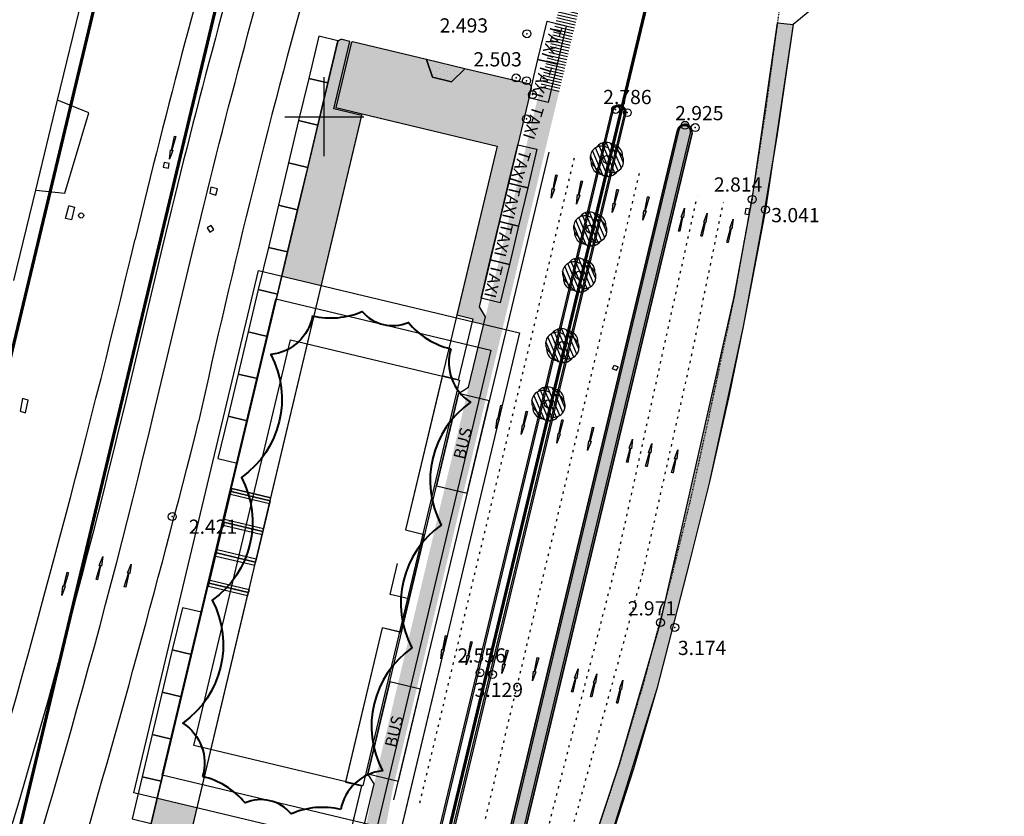
# Model space of a CAD drawing. Units: metres. Extents: x 300348 to 302165, y 4233123 to 4236702.
# Drawn here: x 301861 to 301986, y 4236311 to 4236412 of the extents above; entities that cross this region are included whole.
import ezdxf
from ezdxf.enums import TextEntityAlignment as Align

# ---------------------------------------------------------------- set-up
doc = ezdxf.new("R2010")
doc.units = ezdxf.units.M
doc.header["$LTSCALE"] = 0.05
doc.header["$MEASUREMENT"] = 0
doc.header["$PDMODE"] = 32
doc.header["$PDSIZE"] = 1
for name, pattern in [('6_12', [18, 6, -12]), ('ACAD_ISO02W100', [15, 12, -3]), ('DASHDOT', [1, 0.5, -0.25, 0, -0.25]), ('DASHED', [0.75, 0.5, -0.25])]:
    doc.linetypes.add(name, pattern=pattern)
for name, color, linetype in [('AIGIALOS_N', 20, 'Continuous'), ('arrows', 1, 'Continuous'), ('FR', 7, 'Continuous'), ('FREATIO', 7, 'Continuous'), ('HATCH PEZOD', 50, 'Continuous'), ('Hatch_Pezo_MP', 41, 'Continuous'), ('Kanabos', 7, 'Continuous'), ('KRASP-LIM', 7, 'Continuous'), ('Ktiria_Yfist_MP', 200, 'Continuous'), ('line_longitudinal_double', 253, 'Continuous'), ('line_S_3_6', 253, '6_12'), ('MANTRA', 4, 'Continuous'), ('METRON_BUS', 40, 'Continuous'), ('METRON_CIRC', 134, 'ACAD_ISO02W100'), ('METRON_RAMPS', 7, 'Continuous'), ('METRON_TAXI', 40, 'Continuous'), ('MP_METRON_bike crossings', 140, 'Continuous'), ('MP_METRON_bike infrastructure', 142, 'Continuous'), ('ORIO_LIMENIKHS_ZWNHS_NEO', 3, 'DASHDOT'), ('PARALIA_N', 50, 'Continuous'), ('parking_cars', 251, 'Continuous'), ('PEZO', 1, 'DASHED'), ('Pezodromio_MP', 30, 'Continuous'), ('Point_Codes', 7, 'Continuous'), ('Point_Elevations', 7, 'Continuous'), ('POINTS', 7, 'Continuous'), ('TREE', 4, 'Continuous'), ('TRITON_DAPEDO', 53, 'Continuous'), ('TRITON_PERIGRAMMA', 5, 'Continuous'), ('TRITON_PERSIDES', 7, 'Continuous')]:
    doc.layers.add(name, color=color, linetype=linetype)
doc.layers.add('FYT-RAS', color=7, linetype='Continuous', true_color=0xc1dcc2)
doc.layers.add('TRITON_tenta', color=132, linetype='Continuous', lineweight=25)
doc.styles.get("Standard").update_dxf_attribs({"font": 'arial.ttf'})
pattern_1 = [(68.05309491265781, (295405.3630899662, 4214392.571699417), (-0.2314553071076601, 0.2617226648796369), [0, -0.3124999999999998])]

# ---------------------------------------------------------------- blocks, each defined once
blk = doc.blocks.new('arrow_straight')
at = {"layer": 'arrows'}
blk.add_hatch(color=252, dxfattribs=at).paths.add_polyline_path([(0, -2.999999999999999), (-0.08999999999650754, -2.999999999999999), (-0.02999999999301508, -1.2), (-0.15, -1.2), (0, 0), (0.15, -1.2), (0.02999999999301508, -1.2), (0.08999999999650754, -2.999999999999999)])
at = {"layer": 'arrows', "color": 251}
blk.add_lwpolyline([(0, -3), (-0.08999999999650754, -3), (-0.02999999999301508, -1.2), (-0.15, -1.2), (0, 0), (0.15, -1.2), (0.02999999999301508, -1.2), (0.08999999999650754, -3)], close=True, dxfattribs=at)
blk = doc.blocks.new('A$C4CAA02C4')
at = {"layer": 'Kanabos'}
for p, q in [((514.9999999987194, 869.9999953480437), (514.9999999987194, 879.9999953480437)), ((509.9999999987194, 874.9999953480437), (519.9999999987194, 874.9999953480437))]:
    blk.add_line(p, q, dxfattribs=at)

msp = doc.modelspace()

# ---------------------------------------------------------------- hatches: boundary and pattern name
at = {"layer": 'FYT-RAS'}
h = msp.add_hatch(dxfattribs=at)
h.set_pattern_fill('ANSI31', scale=4, angle=68.05309491265777, style=0)
h.set_pattern_definition([(113.0530949126578, (301936.0291679205, 4236394.738021392), (-0.4600711875694452, -0.1957919874980596), [])])
h.paths.add_polyline_path([(301933.8223843888, 4236394.245224288, 0.4088817310658809), (301935.1279744253, 4236392.706718156, 0.4088817310715916), (301937.1131548371, 4236393.06813923, 0.4088817310697805), (301937.7927452124, 4236394.968066433, 0.4088817310704889), (301936.4871551759, 4236396.506572565, 0.4088817310692435), (301934.501974764, 4236396.145151492, 0.4088817310720281)])
h.paths.add_polyline_path([(301935.995933404, 4236395.074120781, -1), (301935.6191961972, 4236394.13916994, -1)], flags=16)
h.paths.add_polyline_path([(301935.6191961972, 4236394.13916994, 1), (301935.995933404, 4236395.074120781, 1)], flags=0)
h = msp.add_hatch(dxfattribs=at)
h.set_pattern_fill('ANSI31', scale=4, angle=68.05309491265777, style=0)
h.set_pattern_definition([(113.0530949126578, (301933.9155907651, 4236385.916593928), (-0.4600711875694452, -0.1957919874980596), [])])
h.paths.add_polyline_path([(301931.7088072334, 4236385.423796823, 0.4088817310658809), (301933.0143972699, 4236383.885290692, 0.4088817310715916), (301934.9995776817, 4236384.246711765, 0.4088817310697805), (301935.679168057, 4236386.146638969, 0.4088817310704889), (301934.3735780205, 4236387.685145101, 0.4088817310692435), (301932.3883976087, 4236387.323724028, 0.4088817310720281)])
h.paths.add_polyline_path([(301933.8823562486, 4236386.252693317, -1), (301933.5056190418, 4236385.317742475, -1)], flags=16)
h.paths.add_polyline_path([(301933.5056190418, 4236385.317742475, 1), (301933.8823562486, 4236386.252693317, 1)], flags=0)
h = msp.add_hatch(dxfattribs=at)
h.set_pattern_fill('ANSI31', scale=4, angle=68.05309491265777, style=0)
h.set_pattern_definition([(113.0530949126578, (301932.5177611393, 4236380.081692701), (-0.4600711875694452, -0.1957919874980596), [])])
h.paths.add_polyline_path([(301930.3109776076, 4236379.588895597, 0.4088817310658809), (301931.6165676441, 4236378.050389465, 0.4088817310715916), (301933.6017480558, 4236378.411810539, 0.4088817310697805), (301934.2813384311, 4236380.311737742, 0.4088817310704889), (301932.9757483946, 4236381.850243874, 0.4088817310692435), (301930.9905679828, 4236381.488822801, 0.4088817310720281)])
h.paths.add_polyline_path([(301932.4845266227, 4236380.41779209, -1), (301932.1077894159, 4236379.482841249, -1)], flags=16)
h.paths.add_polyline_path([(301932.1077894159, 4236379.482841249, 1), (301932.4845266227, 4236380.41779209, 1)], flags=0)
h = msp.add_hatch(dxfattribs=at)
h.set_pattern_fill('ANSI31', scale=4, angle=68.05309491265777, style=0)
h.set_pattern_definition([(113.0530949126578, (301930.3792337302, 4236371.154927968), (-0.4600711875694452, -0.1957919874980596), [])])
h.paths.add_polyline_path([(301928.1724501985, 4236370.662130863, 0.4088817310658809), (301929.478040235, 4236369.123624732, 0.4088817310715916), (301931.4632206468, 4236369.485045806, 0.4088817310697805), (301932.1428110221, 4236371.384973009, 0.4088817310704889), (301930.8372209856, 4236372.923479141, 0.4088817310692435), (301928.8520405737, 4236372.562058068, 0.4088817310720281)])
h.paths.add_polyline_path([(301930.3459992137, 4236371.491027357, -1), (301929.9692620069, 4236370.556076515, -1)], flags=16)
h.paths.add_polyline_path([(301929.9692620069, 4236370.556076515, 1), (301930.3459992137, 4236371.491027357, 1)], flags=0)
h = msp.add_hatch(dxfattribs=at)
h.set_pattern_fill('ANSI31', scale=4, angle=68.05309491265777, style=0)
h.set_pattern_definition([(113.0530949126578, (301928.6123554668, 4236363.779522588), (-0.4600711875694452, -0.1957919874980596), [])])
h.paths.add_polyline_path([(301926.4055719351, 4236363.286725483, 0.4088817310658809), (301927.7111619716, 4236361.748219351, 0.4088817310715916), (301929.6963423834, 4236362.109640425, 0.4088817310697805), (301930.3759327587, 4236364.009567629, 0.4088817310704889), (301929.0703427222, 4236365.54807376, 0.4088817310692435), (301927.0851623103, 4236365.186652687, 0.4088817310720281)])
h.paths.add_polyline_path([(301928.5791209503, 4236364.115621977, -1), (301928.2023837435, 4236363.180671135, -1)], flags=16)
h.paths.add_polyline_path([(301928.2023837435, 4236363.180671135, 1), (301928.5791209503, 4236364.115621977, 1)], flags=0)
at = {"layer": 'HATCH PEZOD', "linetype": 'Continuous', "lineweight": 20, "ltscale": 15}
h = msp.add_hatch(dxfattribs=at)
h.set_pattern_fill('DOTS', color=2, scale=5, style=0)
h.set_pattern_definition([(0, (-177.5141993563739, -1331.720481199212), (0.15625, 0.3125), [0, -0.3125])])
h.paths.add_polyline_path([(301883.8608706191, 4236180.841312137), (301888.6721113768, 4236192.952967779), (301901.6527, 4236219.6131), (301921.0416, 4236267.3155), (301931.5910858565, 4236300.433407429), (301937.3602884526, 4236317.941519964), (301942.5977, 4236335.9398), (301951.9417913785, 4236377.218552552), (301954.2248, 4236389.5386), (301957.4132247865, 4236411.893709702), (301959.4029934049, 4236411.691084354), (301955.8925, 4236388.2394), (301953.0662374526, 4236373.454674401), (301948.7589631586, 4236353.595952637), (301946.2274544945, 4236343.447634719), (301942.1525623833, 4236327.552949288), (301932.835084074, 4236297.740774178), (301922.8076975811, 4236266.180021459), (301923.9575504229, 4236265.162748105), (301918.8055732941, 4236250.280381501), (301905.7920252457, 4236220.377813829), (301887.2609486069, 4236185.423972284), (301882.2396, 4236174.3116)])
h = msp.add_hatch(dxfattribs=at)
h.set_pattern_fill('DOTS', color=2, scale=5, style=0)
h.set_pattern_definition([(0, (-136.3778985713143, -1256.261885083281), (0.15625, 0.3125), [0, -0.3125])])
h.paths.add_polyline_path([(301923.0335481078, 4236301.386715461), (301922.2119844922, 4236301.472397208), (301921.7876572274, 4236302.501822632), (301944.7536310742, 4236398.352465408), (301945.5393339643, 4236399.071010663), (301946.3179559832, 4236398.832745492), (301946.6013338364, 4236397.909752743), (301923.6353599901, 4236302.059109969)])
at = {"layer": 'Hatch_Pezo_MP', "linetype": 'ByBlock'}
h = msp.add_hatch(dxfattribs=at)
h.set_pattern_fill('ANGLE', scale=4, angle=76.50000000000001, style=0, double=1)
h.set_pattern_definition([(76.50000000000001, (0, 0), (-1.069606912437444, 0.2567899002414958), [0.8, -0.3]), (166.5, (0, 0), (-0.2567899002414958, -1.069606912437444), [0.7999999999999999, -0.2999999999999999])])
edge = h.paths.add_edge_path()
edge.add_line((301894.6168473525, 4236379.837688345), (301901.6765981992, 4236409.407678222))
edge.add_arc((301902.1629319646, 4236409.2915771), 0.5000000020426051, 76.57323838261948, 166.5732381919609, ccw=False)
edge.add_line((301902.2790330855, 4236409.777910866), (301912.9416750121, 4236407.256325903))
edge.add_line((301912.9416750121, 4236407.256325903), (301917.8050126449, 4236406.095314676))
edge.add_line((301917.8050126449, 4236406.095314676), (301925.8672862104, 4236404.170629901))
edge.add_arc((301925.7511850652, 4236403.68429614), 0.5000000024447896, -13.426761716624924, 76.57323552852239, ccw=False)
edge.add_line((301926.2375188302, 4236403.568195019), (301919.6437232431, 4236375.947571291))
edge.add_line((301919.6437232431, 4236375.947571291), (301920.4231598182, 4236374.679288236))
edge.add_line((301920.4231598182, 4236374.679288236), (301920.196791557, 4236373.731058573))
edge.add_line((301920.196791557, 4236373.731058573), (301918.7328767203, 4236374.080534939))
edge.add_line((301918.7328767203, 4236374.080534939), (301918.8149872149, 4236374.424486012))
edge.add_line((301918.8149872149, 4236374.424486012), (301916.7948840719, 4236374.906739685))
edge.add_line((301916.7948840719, 4236374.906739685), (301921.9071865591, 4236396.263185365))
edge.add_line((301921.9071865591, 4236396.263185365), (301904.7996355994, 4236400.358388477))
edge.add_line((301904.7996355994, 4236400.358388477), (301899.6339487885, 4236378.639969509))
edge.add_line((301899.6339487885, 4236378.639969509), (301894.6168473525, 4236379.837688345))
edge = h.paths.add_edge_path()
edge.add_line((301904.4014072703, 4236307.566076618), (301903.9137825551, 4236305.523474811))
edge.add_arc((301899.0504449222, 4236306.684486037), 5.000000000023615, 256.5732381154719, 346.5732381142036, ccw=False)
edge.add_line((301897.8894336958, 4236301.821148404), (301880.7695056253, 4236305.908141777))
edge.add_arc((301880.653404502, 4236305.421808014), 0.5000000000939097, 76.57323803578902, 166.5732381238131)
edge.add_line((301880.1670707391, 4236305.537909136), (301869.9404586779, 4236262.69985023))
edge.add_arc((301868.3841906353, 4236263.071373822), 1.599999999868931, 260.1565598324654, 346.5732381418202, ccw=False)
edge.add_line((301868.1106601382, 4236261.494928116), (301867.9161266326, 4236261.541368564))
edge.add_arc((301868.384190637, 4236263.071373822), 1.600000001018478, 166.5735191760426, 252.98991637893698, ccw=False)
edge.add_line((301866.8279207707, 4236263.442889781), (301878.8202173932, 4236313.673003765))
edge.add_line((301878.8202173932, 4236313.673003765), (301883.8883434258, 4236312.463103968))
edge.add_line((301883.8883434258, 4236312.463103968), (301882.7038577225, 4236307.484420344))
edge.add_line((301882.7038577225, 4236307.484420344), (301899.7271678947, 4236303.402839144))
edge.add_line((301899.7271678947, 4236303.402839144), (301900.8296920094, 4236308.001206558))
edge.add_line((301900.8296920094, 4236308.001206558), (301902.8539712293, 4236307.53509428))
edge.add_line((301902.8539712293, 4236307.53509428), (301902.9424059806, 4236307.914379985))
edge.add_line((301902.9424059806, 4236307.914379985), (301904.4014072703, 4236307.566076618))
at = {"layer": 'METRON_RAMPS'}
h = msp.add_hatch(dxfattribs=at)
h.set_pattern_fill('DOTS', scale=8, angle=158.0530949126578, style=0)
h.set_pattern_definition([(158.0530949126578, (295406.4198490808, 4214397.048684483), (-0.4187562638074191, -0.3703284913722562), [0, -0.4999999999999998])])
h.paths.add_polyline_path([(301912.9416750121, 4236407.256325903), (301913.6931049296, 4236405.020738042), (301916.1247737461, 4236404.44023243), (301917.8050126449, 4236406.095314676)])
at = {"layer": 'MP_METRON_bike crossings'}
h = msp.add_hatch(dxfattribs=at)
h.set_pattern_fill('ANSI31', scale=3, angle=45.00000000000001)
h.set_pattern_definition([(166.5711724542571, (301929.7669497462, 4236403.242378599), (-0.08708899211418483, -0.3647471829261131), [])])
h.paths.add_polyline_path([(301945.5401942704, 4236469.304074413), (301943.1480152049, 4236469.834674478), (301927.3839348422, 4236403.811360116), (301929.7669497462, 4236403.242378599)])
at = {"layer": 'MP_METRON_bike infrastructure', "linetype": 'ByBlock'}
h = msp.add_hatch(color=7, dxfattribs=at)
h.dxf.hatch_style = 1
h.paths.add_polyline_path([(301929.7669497464, 4236403.242378599), (301927.3839348421, 4236403.811360116), (301906.3045130418, 4236315.526267675), (301904.4293908124, 4236305.420094956), (301906.8382775704, 4236304.973144637), (301908.702017713, 4236315.017972377)])
at = {"layer": 'TRITON_DAPEDO', "linetype": 'ByBlock'}
h = msp.add_hatch(dxfattribs=at)
h.set_pattern_fill('DOTS', scale=5, angle=68.05309491265781, style=0)
h.set_pattern_definition(pattern_1)
h.paths.add_polyline_path([(301893.1438929717, 4236351.353726988), (301888.199242461, 4236352.534149813), (301888.1063615624, 4236352.145082804), (301893.0508159162, 4236350.964706806)])
h = msp.add_hatch(dxfattribs=at)
h.set_pattern_fill('DOTS', scale=5, angle=68.05309491265781, style=0)
h.set_pattern_definition(pattern_1)
h.paths.add_polyline_path([(301893.2383697092, 4236351.750637834), (301888.2939809771, 4236352.930998166), (301888.2011000786, 4236352.541931154), (301893.1457545127, 4236351.361507392)])
h = msp.add_hatch(dxfattribs=at)
h.set_pattern_fill('DOTS', scale=5, angle=68.05309491265781, style=0)
h.set_pattern_definition(pattern_1)
h.paths.add_polyline_path([(301887.1808262272, 4236348.268125608), (301887.2737071243, 4236348.657192618), (301892.2164029746, 4236347.477236423), (301892.1233259192, 4236347.088216241)])
h = msp.add_hatch(dxfattribs=at)
h.set_pattern_fill('DOTS', scale=5, angle=68.05309491265781, style=0)
h.set_pattern_definition(pattern_1)
h.paths.add_polyline_path([(301887.2755647434, 4236348.664973959), (301887.368445641, 4236349.05404097), (301892.3113415716, 4236347.87403701), (301892.2182645156, 4236347.485016827)])
h = msp.add_hatch(dxfattribs=at)
h.set_pattern_fill('DOTS', scale=5, angle=68.05309491265781, style=0)
h.set_pattern_definition(pattern_1)
h.paths.add_polyline_path([(301886.2507572052, 4236344.372177338), (301886.3436381032, 4236344.76124435), (301891.2843697167, 4236343.581757072), (301891.1912926613, 4236343.192736889)])
h = msp.add_hatch(dxfattribs=at)
h.set_pattern_fill('DOTS', scale=5, angle=68.05309491265781, style=0)
h.set_pattern_definition(pattern_1)
h.paths.add_polyline_path([(301886.3454957212, 4236344.769025689), (301886.4383766194, 4236345.158092701), (301891.3793083129, 4236343.978557658), (301891.2862312574, 4236343.589537475)])
h = msp.add_hatch(dxfattribs=at)
h.set_pattern_fill('DOTS', scale=5, angle=68.05309491265781, style=0)
h.set_pattern_definition(pattern_1)
h.paths.add_polyline_path([(301885.3325492354, 4236340.525913606), (301885.4254301331, 4236340.914980615), (301890.3680780701, 4236339.735035859), (301890.2761000272, 4236339.345753311)])
h = msp.add_hatch(dxfattribs=at)
h.set_pattern_fill('DOTS', scale=5, angle=68.05309491265781, style=0)
h.set_pattern_definition(pattern_1)
h.paths.add_polyline_path([(301885.4272877519, 4236340.922761955), (301885.5201686496, 4236341.311828967), (301890.4591611573, 4236340.132756859), (301890.3698287427, 4236339.74284273)])

# ---------------------------------------------------------------- linework, layer by layer
at = {"layer": 'AIGIALOS_N', "color": 1, "lineweight": 40, "const_width": 0.4}
msp.add_lwpolyline([(301720.2181900094, 4236700), (301704.8183362827, 4236694.665080194), (301692.9226577509, 4236616.099385511), (301906.9601084898, 4236564.91201995), (301819.1409619584, 4236197.64295796), (301796.0816047572, 4236203.012837566), (301624.4422346988, 4236159.182864064), (301609.0860039616, 4236094.242343744), (301764.8046273686, 4236056.198923524), (301691.1063539859, 4235758.048746612), (301657.1018199173, 4235725.899350426)], dxfattribs=at)
at = {"layer": 'FR', "color": 7}
msp.add_line((301961.5070181855, 4236413.399993732), (301959.4029934049, 4236411.691084354), dxfattribs=at)
at = {"layer": 'FREATIO', "color": 7}
for p, q in [((301953.3468101639, 4236387.673934149), (301953.4699454751, 4236388.41916828)), ((301953.4699454751, 4236388.41916828), (301953.8771641914, 4236388.353773343)), ((301953.8771641914, 4236388.353773343), (301953.7688888281, 4236387.597263674)), ((301953.7688888281, 4236387.597263674), (301953.3468101639, 4236387.673934149)), ((301936.5348746788, 4236368.088063587), (301936.7127868354, 4236368.563237008)), ((301936.7127868354, 4236368.563237008), (301937.2127757004, 4236368.33709731)), ((301937.0348635438, 4236367.861923888), (301936.5348746788, 4236368.088063587)), ((301937.0348635438, 4236367.861923888), (301937.2127757004, 4236368.33709731))]:
    msp.add_line(p, q, dxfattribs=at)
at = {"layer": 'FREATIO', "color": 7, "linetype": 'ByBlock'}
for points, elevation in [([(301880.340959658, 4236394.078042941), (301879.7116686665, 4236394.199180856), (301879.5910117857, 4236393.627643541), (301880.25847323, 4236393.512894976), (301880.340959658, 4236394.078042941)], 2.306), ([(301886.2472079845, 4236390.066153522), (301886.4501962694, 4236390.871992635), (301885.6367054429, 4236391.077967242), (301885.4923579408, 4236390.321473782), (301886.2472079845, 4236390.066153522)], 2.683), ([(301867.5872654273, 4236388.76930707), (301868.3462427953, 4236388.554585135), (301867.9674907152, 4236386.941021585), (301867.1890354637, 4236387.112966097), (301867.6229809787, 4236388.695003258)], 2.08), ([(301885.9910541949, 4236385.7191945), (301885.6503912788, 4236386.239806505), (301885.136288195, 4236385.945300648), (301885.4920241012, 4236385.369585731), (301885.9910541949, 4236385.7191945)], 2.558), ([(301861.4438774061, 4236362.699474215), (301862.1385560975, 4236362.520334201), (301862.4745257256, 4236364.111431321), (301861.7427636029, 4236364.311579514), (301861.4438774061, 4236362.699474215)], 2.11)]:
    msp.add_lwpolyline(points, dxfattribs=dict(at, elevation=elevation))
msp.add_circle((301869.1787248107, 4236387.498845862, 2.17), 0.325, dxfattribs=at)
at = {"layer": 'KRASP-LIM', "color": 7, "linetype": 'ByBlock'}
for p, q in [((301866.1834392203, 4236402.088846747), (301872.9271392339, 4236429.800769607)), ((301863.4347091032, 4236390.707062735), (301866.1834392203, 4236402.088846747))]:
    msp.add_line(p, q, dxfattribs=at)
at = {"layer": 'KRASP-LIM', "color": 7, "linetype": 'ByBlock', "elevation": 2.027}
msp.add_lwpolyline([(301860.6588980767, 4236379.262773396), (301863.4347091032, 4236390.707062735), (301863.4347091032, 4236390.707062735)], dxfattribs=at)
at = {"layer": 'Ktiria_Yfist_MP', "color": 7, "linetype": 'ByBlock'}
msp.add_lwpolyline([(301904.7996355206, 4236400.358388145), (301921.8940030572, 4236396.26634123), (301916.7948840719, 4236374.906739685), (301918.8148875541, 4236374.424509806), (301916.9667963066, 4236366.673132186), (301914.9268783182, 4236367.161447414), (301910.2892168512, 4236347.68013596), (301912.6577232105, 4236347.114708947), (301909.695166626, 4236334.6907531), (301907.3278675932, 4236335.275031708), (301902.6881454631, 4236315.788642932), (301902.6790083608, 4236315.750267977), (301904.6979676096, 4236315.268218385), (301902.8496320463, 4236307.51689715), (301900.8296920105, 4236308.001206558), (301899.739763359, 4236303.435625352), (301882.7038577225, 4236307.484420344)], close=True, dxfattribs=at)
at = {"layer": 'line_longitudinal_double', "color": 7, "linetype": 'ByBlock'}
msp.add_lwpolyline([(301932.9877482161, 4236555.586860333, -0.0150073358626117), (301922.3945545002, 4236521.825381045), (301908.3403625322, 4236481.696438043, 0.0254743401440345), (301879.5074759566, 4236383.623640992), (301874.6146139384, 4236363.187703301, -0.02204214594752302), (301850.4321369364, 4236278.797689511), (301836.3696077626, 4236236.806768843, 0.008496424420955998), (301826.0875612679, 4236204.279088772, 0.003699988373949786), (301821.9565521728, 4236190.008237779, 0.002937180244981229), (301818.827861679, 4236178.636947777), (301808.280814955, 4236139.647508712), (301807.0400872396, 4236135.060356448)], format="xyb", dxfattribs=at)
at = {"layer": 'line_S_3_6', "color": 7, "linetype": 'ByBlock'}
msp.add_lwpolyline([(301810.7565409779, 4236134.055134278), (301811.9972686932, 4236138.642286542), (301822.5450738195, 4236177.634529199, -0.002937195773483013), (301825.6617477667, 4236188.962276815, -0.003700725741378368), (301829.7777125905, 4236203.181234859, -0.008496424418182595), (301840.020325024, 4236235.584163642), (301854.0828541979, 4236277.575084311, 0.02204214594759553), (301878.3587935665, 4236362.29125536), (301883.2516555846, 4236382.72719305, -0.02547434014412003), (301911.9739612833, 4236480.423857941), (301926.0281532512, 4236520.552800943, 0.01783315606992999), (301936.6062436095, 4236554.602486854)], format="xyb", dxfattribs=at)
at = {"layer": 'line_S_3_6', "color": 7}
for points in [[(301931.6465936795, 4236394.771202681), (301911.983089893, 4236312.703728001)], [(301939.8926683891, 4236392.802325695), (301920.2927406533, 4236310.712599353)], [(301927.8591456944, 4236307.940872846), (301936.9627701069, 4236343.279138289), (301947.2444250869, 4236389.866615877)], [(301930.7153408036, 4236307.256523735), (301940.4209244446, 4236342.450558743), (301946.5469830096, 4236369.723517739), (301950.5622148694, 4236389.139234385)]]:
    msp.add_lwpolyline(points, dxfattribs=at)
at = {"layer": 'line_S_3_6', "color": 7, "linetype": 'ByBlock'}
msp.add_arc((300905.8446101274, 4236595.134900647), 999.9999999811537, 341.4845844940569, 346.5354543371687, dxfattribs=at)
at = {"layer": 'MANTRA', "color": 7}
for p, q in [((301959.4029934049, 4236411.691084354), (301957.3358083167, 4236397.493278414)), ((301957.3358083167, 4236397.493278414), (301955.3527695274, 4236385.781911124)), ((301955.3527695274, 4236385.781911124), (301953.0662374526, 4236373.454674401)), ((301953.0662374526, 4236373.454674401), (301951.2795660659, 4236364.793104655)), ((301951.2795660659, 4236364.793104655), (301948.7589631586, 4236353.595952637)), ((301948.7589631586, 4236353.595952637), (301946.2274544945, 4236343.447634719)), ((301946.2274544945, 4236343.447634719), (301942.1525623833, 4236327.552949288)), ((301942.1525623833, 4236327.552949288), (301939.169587514, 4236317.42285553)), ((301939.169587514, 4236317.42285553), (301935.6053001888, 4236306.383863965))]:
    msp.add_line(p, q, dxfattribs=at)
at = {"layer": 'MANTRA', "color": 7, "linetype": 'ByBlock'}
for p, q in [((301870.1677004559, 4236400.501375484), (301866.1834392203, 4236402.088846747)), ((301867.0987928646, 4236390.306616948), (301870.1677004559, 4236400.501375484)), ((301863.4347091032, 4236390.707062735), (301867.0987928646, 4236390.306616948))]:
    msp.add_line(p, q, dxfattribs=at)
at = {"layer": 'METRON_BUS', "color": 7, "elevation": 0.822}
msp.add_lwpolyline([(301918.0833750802, 4236352.346832554), (301920.8743220317, 4236364.017762898), (301916.9840119167, 4236364.948078549), (301914.1930649652, 4236353.277148204)], close=True, dxfattribs=at)
at = {"layer": 'METRON_BUS', "color": 7, "linetype": 'ByBlock', "elevation": 0.822}
msp.add_lwpolyline([(301909.3881864825, 4236315.848812609), (301912.179133434, 4236327.519742954), (301908.288823319, 4236328.450058605), (301905.4978763676, 4236316.779128259)], close=True, dxfattribs=at)
at = {"layer": 'METRON_CIRC', "color": 7, "linetype": 'Continuous'}
msp.add_arc((301937.2912993691, 4236400.544813554), 0.8500000000007086, 346.5279142887174, 166.5265632580871, dxfattribs=at)
at = {"layer": 'METRON_RAMPS', "color": 7}
msp.add_lwpolyline([(301912.9416750121, 4236407.256325903), (301913.6931049296, 4236405.020738042), (301916.1247737461, 4236404.44023243), (301917.8050126449, 4236406.095314676), (301912.9416750121, 4236407.256325903)], dxfattribs=at)
at = {"layer": 'METRON_TAXI', "color": 7, "elevation": 0.822}
for points in [[(301927.0705101019, 4236407.247425235), (301928.2302693645, 4236412.111061576), (301930.6620875348, 4236411.531181945), (301929.5023282722, 4236406.667545604), (301927.0705101019, 4236407.247425235)], [(301925.9107508393, 4236402.383788895), (301927.0705101019, 4236407.247425235), (301929.5023282722, 4236406.667545604), (301928.3425690096, 4236401.803909264), (301925.9107508393, 4236402.383788895)], [(301923.3398212148, 4236391.602183475), (301924.4995804774, 4236396.465819816), (301926.9313986477, 4236395.885940185), (301925.771639385, 4236391.022303844), (301923.3398212148, 4236391.602183475)], [(301922.1800619522, 4236386.738547135), (301923.3398212148, 4236391.602183475), (301925.771639385, 4236391.022303844), (301924.6118801225, 4236386.158667504), (301922.1800619522, 4236386.738547135)], [(301921.0203026896, 4236381.874910794), (301922.1800619522, 4236386.738547135), (301924.6118801225, 4236386.158667504), (301923.4521208598, 4236381.295031163), (301921.0203026896, 4236381.874910794)], [(301919.8605434269, 4236377.011274454), (301921.0203026896, 4236381.874910794), (301923.4521208598, 4236381.295031163), (301922.2923615972, 4236376.431394823), (301919.8605434269, 4236377.011274454)]]:
    msp.add_lwpolyline(points, dxfattribs=at)
at = {"layer": 'ORIO_LIMENIKHS_ZWNHS_NEO', "color": 84, "linetype": 'Continuous', "lineweight": 80, "ltscale": 9, "const_width": 0.4}
msp.add_lwpolyline([(301985.9641731308, 4236699.999999998), (301956.668, 4236546.08), (301946.25, 4236492.348999999), (301943.659, 4236484.326), (301948.881, 4236447.826), (301903.493, 4236258.216), (301902.726, 4236255.066000001), (301886.1379999999, 4236217.492), (301845.6518741137, 4236127.491414485), (301835.3376055266, 4236124.611901276), (301835.3376055266, 4236124.611901276), (301833.7156289326, 4236118.263417086), (301827.8261187439, 4236095.038461741), (301816.1177321696, 4236048.423960092), (301808.4775132639, 4236017.456072807), (301793.4571403015, 4235957.502541539), (301791.2267336451, 4235948.92697801), (301781.9654592955, 4235911.792849135)], dxfattribs=at)
at = {"layer": 'PARALIA_N', "lineweight": 40, "const_width": 0.4}
msp.add_lwpolyline([(301766.0419990197, 4236699.999999999), (301718.2924742702, 4236683.458291892), (301709.8170777931, 4236627.482047227), (301925.0370928965, 4236576.01186969), (301830.2618939356, 4236179.651852828), (301796.2454498229, 4236187.573331643), (301636.9503833253, 4236146.895609861), (301627.1097386262, 4236105.280151095), (301782.975577894, 4236067.200764744), (301704.6113745658, 4235750.174326899), (301657.1018199176, 4235705.256684683)], dxfattribs=at)
at = {"layer": 'parking_cars', "color": 7, "linetype": 'ByBlock', "ltscale": 0.001}
for points in [[(301901.7272619065, 4236409.632069789), (301899.2955930901, 4236410.212575403), (301898.0184807422, 4236404.862904004), (301900.4501495585, 4236404.282398391)], [(301900.4501495585, 4236404.282398391), (301898.0184807422, 4236404.862904004), (301896.7413683928, 4236399.513232609), (301899.1730372091, 4236398.932726995)], [(301899.1730372091, 4236398.932726995), (301896.7413683928, 4236399.513232609), (301895.4642560444, 4236394.163561212), (301897.8959248607, 4236393.583055599)], [(301897.8959248607, 4236393.583055599), (301895.4642560444, 4236394.163561212), (301894.1871436959, 4236388.813889816), (301896.6188125132, 4236388.233384202)], [(301896.6188125132, 4236388.233384202), (301894.1871436959, 4236388.813889816), (301892.9100313475, 4236383.464218418), (301895.3417001638, 4236382.883712806)], [(301895.3417001638, 4236382.883712806), (301892.9100313475, 4236383.464218418), (301891.6329189991, 4236378.114547023), (301894.0645878153, 4236377.53404141)], [(301894.0645878153, 4236377.53404141), (301891.6329189991, 4236378.114547023), (301890.3558066501, 4236372.764875628), (301892.7874754664, 4236372.184370014)], [(301892.7874754664, 4236372.184370014), (301890.3558066501, 4236372.764875628), (301889.0786943017, 4236367.41520423), (301891.510363118, 4236366.834698617)], [(301891.510363118, 4236366.834698617), (301889.0786943017, 4236367.41520423), (301887.8015819523, 4236362.065532833), (301890.2332507687, 4236361.485027221)], [(301890.2332507687, 4236361.485027221), (301887.8015819523, 4236362.065532833), (301886.5244696038, 4236356.715861437), (301888.9561384206, 4236356.135355825)], [(301884.4459969476, 4236337.242910804), (301882.0143281312, 4236337.823416418), (301880.7372157818, 4236332.473745022), (301883.1688845982, 4236331.893239408)], [(301883.1688845982, 4236331.893239408), (301880.7372157818, 4236332.473745022), (301879.4601034334, 4236327.124073626), (301881.8917722497, 4236326.543568012)], [(301881.8917722497, 4236326.543568012), (301879.4601034334, 4236327.124073626), (301878.1829910845, 4236321.774402228), (301880.6146599018, 4236321.193896614)], [(301880.6146599018, 4236321.193896614), (301878.1829910845, 4236321.774402228), (301876.905878736, 4236316.424730833), (301879.3375475524, 4236315.844225218)], [(301879.3375475524, 4236315.844225218), (301876.905878736, 4236316.424730833), (301875.6287663876, 4236311.075059435), (301878.060435204, 4236310.494553823)]]:
    msp.add_lwpolyline(points, close=True, dxfattribs=at)
at = {"layer": 'PEZO', "color": 7}
for p, q in [((301958.394130723, 4236419.148949787), (301957.2559498015, 4236410.730430194)), ((301957.2559498015, 4236410.730430194), (301955.8776805117, 4236400.644465749)), ((301955.8776805117, 4236400.644465749), (301954.3494750573, 4236390.735456449)), ((301954.3494750573, 4236390.735456449), (301951.9417913785, 4236377.218552552)), ((301951.9417913785, 4236377.218552552), (301948.5447526204, 4236361.218149577)), ((301948.5447526204, 4236361.218149577), (301946.3732206556, 4236351.460301573)), ((301946.3732206556, 4236351.460301573), (301943.9426518586, 4236341.591340196)), ((301943.9426518586, 4236341.591340196), (301940.4011263562, 4236328.13087247)), ((301940.4011263562, 4236328.13087247), (301937.3602884526, 4236317.941519964)), ((301937.3602884526, 4236317.941519964), (301934.3221723107, 4236308.717518422))]:
    msp.add_line(p, q, dxfattribs=at)
at = {"layer": 'PEZO', "color": 250, "linetype": 'Continuous', "lineweight": 20, "ltscale": 15}
msp.add_line((301924.7221721293, 4236372.608704242), (301908.9362788972, 4236306.483479179), dxfattribs=at)
at = {"layer": 'Pezodromio_MP', "color": 250}
msp.add_lwpolyline([(301901.6527, 4236219.6131), (301921.0416, 4236267.3155), (301931.5910858565, 4236300.433407429), (301937.3602884526, 4236317.941519964), (301942.5977, 4236335.9398), (301951.9417913785, 4236377.218552552), (301954.2248, 4236389.5386), (301957.4132247865, 4236411.893709702), (301959.4029934049, 4236411.691084354), (301955.8925, 4236388.2394), (301953.0662374526, 4236373.454674401), (301948.7589631586, 4236353.595952637), (301946.2274544945, 4236343.447634719), (301942.1525623833, 4236327.552949288), (301932.835084074, 4236297.740774178), (301922.8076975811, 4236266.180021459), (301923.9575504229, 4236265.162748105), (301918.8055732941, 4236250.280381501)], dxfattribs=at)
at = {"layer": 'Pezodromio_MP', "color": 7, "linetype": 'ByBlock'}
msp.add_lwpolyline([(301903.2489525519, 4236409.546364657), (301902.2790330855, 4236409.777910866, 0.4142135623725681), (301901.6765981992, 4236409.407678222), (301866.8279225935, 4236263.442897416, 0.3960121918456342), (301867.9161266328, 4236261.541368565), (301879.1449232152, 4236308.557795038), (301882.7541818654, 4236307.696166641), (301890.2761000272, 4236339.345753311), (301885.3325492354, 4236340.525913606), (301888.2939809771, 4236352.930998166), (301893.2383697092, 4236351.750637834), (301904.7531950886, 4236400.163854715), (301901.210965867, 4236401.009481361)], format="xyb", close=True, dxfattribs=at)
for points in [[(301903.9137825551, 4236305.523474811), (301906.3012408774, 4236315.524253138), (301905.5218043032, 4236316.792536193), (301917.0203391694, 4236364.958528114), (301918.288622223, 4236365.737964689), (301920.4231598182, 4236374.679288236), (301919.6437232431, 4236375.947571291), (301926.2375188302, 4236403.568195019, 0.4142135497715419), (301925.8672862104, 4236404.170629901), (301917.8050126449, 4236406.095314676), (301916.1247736339, 4236404.440232319), (301913.6931049296, 4236405.020738042), (301912.9416750121, 4236407.256325903), (301903.5596453363, 4236409.496072327), (301903.4274035669, 4236409.432556573), (301901.451939821, 4236401.157574418), (301921.8965290209, 4236396.276893346), (301916.7816986218, 4236374.909887411), (301918.8148875537, 4236374.424509804), (301916.9688939163, 4236366.691862499), (301914.9309157835, 4236367.178313769), (301914.8727166362, 4236366.935189081), (301914.8784147879, 4236366.903116499), (301910.2892168512, 4236347.68013596), (301912.6577232105, 4236347.114708947), (301909.6962914687, 4236334.709624385), (301907.3278675932, 4236335.275031708), (301902.6790083608, 4236315.750267977), (301904.6979676096, 4236315.268218385), (301902.8519739718, 4236307.53557108)], [(301938.2214881124, 4236400.324354446, 1), (301936.3737853505, 4236400.767067109), (301908.4755807606, 4236284.530689315, 1.000388907162543), (301910.3231113182, 4236284.087258554), (301938.2213340346, 4236400.323711936)]]:
    msp.add_lwpolyline(points, format="xyb", dxfattribs=at)
at = {"layer": 'Pezodromio_MP', "color": 7}
msp.add_lwpolyline([(301938.0206620229, 4236400.370084854, 0.9999999999999999), (301936.5619367165, 4236400.719542259), (301908.667904648, 4236284.482083147, 0.9999999999976458), (301910.1264940243, 4236284.132058817), (301938.0205260924, 4236400.369517929)], format="xyb", dxfattribs=at)
for points in [[(301923.6353599901, 4236302.059109969), (301946.6013338364, 4236397.909752743, 1), (301944.7536310742, 4236398.352465408), (301921.7876572274, 4236302.501822632, 1)], [(301923.4380766309, 4236302.104314572), (301946.4005947944, 4236397.955785268, 1), (301944.9418694875, 4236398.305242675), (301921.9793513236, 4236302.453771979, 1)]]:
    msp.add_lwpolyline(points, format="xyb", close=True, dxfattribs=at)
at = {"layer": 'Pezodromio_MP', "color": 250, "elevation": 3.5009}
msp.add_lwpolyline([(301921.7876572274, 4236302.501822632), (301944.7536310742, 4236398.352465408), (301944.7536310742, 4236398.352465408), (301944.7536310742, 4236398.352465408), (301945.5393339643, 4236399.071010663), (301946.3179559832, 4236398.832745492), (301946.6013338364, 4236397.909752743), (301946.6013338364, 4236397.909752743), (301946.6013338364, 4236397.909752743), (301946.6013338364, 4236397.909752743), (301946.6013338364, 4236397.909752743), (301946.6013338364, 4236397.909752743), (301946.6013338364, 4236397.909752743), (301946.6013338364, 4236397.909752743), (301923.6353599901, 4236302.059109969)], dxfattribs=at)
at = {"layer": 'Pezodromio_MP', "color": 7}
msp.add_lwpolyline([(301928.4368174659, 4236395.537586052), (301908.7739219367, 4236313.472649993)], dxfattribs=at)
at = {"layer": 'Pezodromio_MP', "color": 7, "linetype": 'ByBlock', "elevation": 0.822}
for points in [[(301828.8671006467, 4236225.243005134, 0.02625876924923079), (301876.0454671174, 4236384.514952052)], [(301866.7911446043, 4236298.615058512, 0.01019570800559472), (301884.0746888784, 4236361.357818549)]]:
    msp.add_lwpolyline(points, format="xyb", dxfattribs=at)
at = {"layer": 'Pezodromio_MP', "color": 7, "linetype": 'ByBlock'}
for centre, radius, start, end in [((302855.9209446634, 4236150.206824784, 0.822), 1007.5, 160.7151946233416, 166.5519337202962), ((302855.9209446238, 4236150.206824797, 0.822), 994.519927889338, 160.7151946232951, 167.7419780016324)]:
    msp.add_arc(centre, radius, start, end, dxfattribs=at)
at = {"layer": 'Point_Codes'}
msp.add_point((301880.7298, 4236349.3697, 2.4207), dxfattribs=at)
at = {"layer": 'POINTS'}
for p in [(301925.674, 4236410.5182, 2.4286), (301924.2949, 4236404.923, 2.5026), (301925.6292, 4236404.5749, 2.5117), (301926.3844, 4236402.809, 2.5128), (301936.9128, 4236400.9228, 2.623), (301938.3934, 4236400.524, 2.7863), (301925.6108, 4236399.7312, 2.5284), (301945.7041, 4236398.9241, 2.9252), (301946.9984, 4236398.6329, 2.9269), (301954.2248, 4236389.5386, 2.8139), (301955.8925, 4236388.2394, 3.0414), (301942.5977, 4236335.9398, 2.9706), (301944.4027, 4236335.3255, 3.1739), (301919.724, 4236329.5938, 2.5556), (301921.311, 4236329.3745, 3.1294)]:
    msp.add_point(p, dxfattribs=at)
at = {"layer": 'TREE', "color": 7}
for centre in [(301935.8075648006, 4236394.606645361), (301933.6939876452, 4236385.785217896), (301932.2961580193, 4236379.950316669), (301930.1576306103, 4236371.023551936), (301928.3907523469, 4236363.648146556)]:
    msp.add_circle(centre, 0.504, dxfattribs=at)
for centre, start, end in [((301935.1296288052, 4236394.849138219), 57.61912021729849, 238.6912518912874), ((301935.6786017781, 4236395.315001584), 28.83594416660817, 144.795745518669), ((301936.485500796, 4236394.364152503), 248.908367538794, 100.3182333146011), ((301936.3565377734, 4236395.072508726), 355.8407211060435, 84.79574549846312), ((301935.2585918277, 4236394.140781996), 175.8407211060435, 264.7957454984631), ((301935.9365278231, 4236393.898289138), 194.6593270235008, 324.795745518669), ((301933.0160516498, 4236386.027710754), 57.61912021729849, 238.6912518912874), ((301933.5650246227, 4236386.493574119), 28.83594416660817, 144.795745518669), ((301934.2429606181, 4236386.251081262), 355.8407211060435, 84.79574549846312), ((301934.3719236406, 4236385.542725039), 248.908367538794, 100.3182333146011), ((301933.1450146723, 4236385.319354531), 175.8407211060435, 264.7957454984631), ((301933.8229506677, 4236385.076861673), 194.6593270235008, 324.795745518669), ((301932.1671949968, 4236380.658672892), 28.83594416660817, 144.795745518669), ((301931.6182220239, 4236380.192809528), 57.61912021729849, 238.6912518912874), ((301932.9740940147, 4236379.707823812), 248.908367538794, 100.3182333146011), ((301932.8451309922, 4236380.416180035), 355.8407211060435, 84.79574549846312), ((301931.7471850464, 4236379.484453305), 175.8407211060435, 264.7957454984631), ((301932.4251210418, 4236379.241960446), 194.6593270235008, 324.795745518669), ((301929.4796946149, 4236371.266044795), 57.61912021729849, 238.6912518912874), ((301930.0286675877, 4236371.731908159), 28.83594416660817, 144.795745518669), ((301930.8355666057, 4236370.781059079), 248.908367538794, 100.3182333146011), ((301930.7066035831, 4236371.489415302), 355.8407211060435, 84.79574549846312), ((301929.6086576374, 4236370.557688572), 175.8407211060435, 264.7957454984631), ((301930.2865936328, 4236370.315195713), 194.6593270235008, 324.795745518669), ((301927.7128163515, 4236363.890639414), 57.61912021729849, 238.6912518912874), ((301928.2617893243, 4236364.356502779), 28.83594416660817, 144.795745518669), ((301929.0686883423, 4236363.405653698), 248.908367538794, 100.3182333146011), ((301928.9397253197, 4236364.114009921), 355.8407211060435, 84.79574549846312), ((301927.841779374, 4236363.182283191), 175.8407211060435, 264.7957454984631), ((301928.5197153694, 4236362.939790333), 194.6593270235008, 324.795745518669)]:
    msp.add_arc(centre, 1.44, start, end, dxfattribs=at)
at = {"layer": 'TRITON_DAPEDO', "color": 7, "linetype": 'ByBlock'}
for p, q in [((301887.368445641, 4236349.05404097), (301892.3113415716, 4236347.87403701)), ((301891.3793083129, 4236343.978557658), (301886.4383766194, 4236345.158092701))]:
    msp.add_line(p, q, dxfattribs=at)
for points in [[(301893.1438929717, 4236351.353726988), (301892.2182645156, 4236347.485016827), (301887.2755647434, 4236348.664973959), (301888.199242461, 4236352.534149813)], [(301893.0508159162, 4236350.964706806), (301888.1063615624, 4236352.145082804)], [(301893.1438929717, 4236351.353726988), (301888.199242461, 4236352.534149813)], [(301892.2164029746, 4236347.477236423), (301891.2862312574, 4236343.589537475), (301886.3454957212, 4236344.769025689), (301887.2737071243, 4236348.657192618)], [(301887.2737071243, 4236348.657192618), (301892.2164029746, 4236347.477236423)], [(301887.1808262272, 4236348.268125608), (301892.1233259192, 4236347.088216241)], [(301890.4591611573, 4236340.132756859), (301890.3698287427, 4236339.74284273), (301885.4272877519, 4236340.922761955), (301886.3436381032, 4236344.76124435)], [(301886.3436381032, 4236344.76124435), (301891.2843697167, 4236343.581757072)], [(301885.5201686496, 4236341.311828967), (301890.4591611573, 4236340.132756859), (301891.2843697167, 4236343.581757072)], [(301886.2507572052, 4236344.372177338), (301891.1912926613, 4236343.192736889)], [(301910.8021188526, 4236339.341803482), (301910.7092379541, 4236338.952736474), (301908.3407290541, 4236339.518164091), (301909.2689404576, 4236343.406331019)]]:
    msp.add_lwpolyline(points, dxfattribs=at)
for points in [[(301893.2383697092, 4236351.750637834), (301888.2939809771, 4236352.930998166), (301888.2011000786, 4236352.541931154), (301893.1457545127, 4236351.361507392)], [(301885.3325492354, 4236340.525913606), (301885.4254301331, 4236340.914980615), (301890.3680780701, 4236339.735035859), (301890.2761000272, 4236339.345753311)]]:
    msp.add_lwpolyline(points, close=True, dxfattribs=at)
at = {"layer": 'TRITON_PERIGRAMMA', "color": 7, "linetype": 'ByBlock'}
for p, q in [((301893.1561283013, 4236351.40486516), (301904.7996355381, 4236400.358388219)), ((301890.4289588546, 4236340.006524835), (301893.1561283013, 4236351.40486516)), ((301882.707937435, 4236307.501586339), (301890.359054488, 4236339.694796515)), ((301890.359054488, 4236339.694796515), (301890.4289588546, 4236340.006524835))]:
    msp.add_line(p, q, dxfattribs=at)
at = {"layer": 'TRITON_PERIGRAMMA', "color": 7}
msp.add_line((301921.8965290209, 4236396.276893346), (301914.8727166362, 4236366.935189081), dxfattribs=at)
at = {"layer": 'TRITON_PERSIDES', "color": 7, "linetype": 'ByBlock'}
for points in [[(301924.7316631827, 4236372.648461134), (301908.9362788972, 4236306.483479179), (301875.854978824, 4236314.380887019), (301891.6503631095, 4236380.545868975)], [(301924.7316631827, 4236372.648461134), (301908.9362788972, 4236306.483479179), (301875.854978824, 4236314.380887019), (301891.6503631095, 4236380.545868975)], [(301893.871758954, 4236376.931259661), (301921.1170538677, 4236370.427065291), (301906.7148830529, 4236310.098088494), (301879.4695881393, 4236316.602282863)], [(301883.4557210477, 4236320.379946751), (301895.7204461155, 4236371.755418101), (301917.1297358698, 4236366.644437202), (301904.8650108014, 4236315.268965852)]]:
    msp.add_lwpolyline(points, close=True, dxfattribs=at)
at = {"layer": 'TRITON_tenta', "color": 7, "linetype": 'ByBlock', "lineweight": 40, "ltscale": 1.5}
for points in [[(301898.50809645, 4236374.801040983, -0.3328201177340141), (301893.2244082652, 4236369.893634423, -0.3750000000000885), (301889.5097919987, 4236354.33080608, -0.3750000000000911), (301885.7951757312, 4236338.767977738, -0.3750000000000911), (301882.0805594649, 4236323.205149395, -0.332820117734026), (301884.5782854501, 4236316.440434702)], [(301898.5105420956, 4236374.800825609, 0.1644384383417725), (301904.8109517446, 4236375.352947193, 0.3333333333330458), (301910.646956904, 4236373.959733721, 0.1644384383120736), (301916.0185575735, 4236370.621185196)], [(301916.0185575735, 4236370.621185196, 0.3328201177340141), (301918.5160142088, 4236363.856371057, 0.3750000000000885), (301914.8007782851, 4236348.29369063, 0.3750000000000911), (301911.0855423624, 4236332.731010204, 0.3750000000000911), (301907.3703064385, 4236317.168329778, 0.332820117734026), (301902.0864228611, 4236312.261133599)], [(301902.0864228621, 4236312.2611336, 0.1644384382960745), (301895.7860132108, 4236311.709012019, 0.3333333333332089), (301889.9500080512, 4236313.102225489, 0.1644384383128493), (301884.5784073818, 4236316.440774015)]]:
    msp.add_lwpolyline(points, format="xyb", dxfattribs=at)

# ---------------------------------------------------------------- block references
at = {"color": 250, "linetype": 'Continuous', "lineweight": 20, "ltscale": 15}
msp.add_blockref('A$C4CAA02C4', (301384.9999999999, 4235525), dxfattribs=at)
at = {"layer": 'arrows', "color": 7, "linetype": 'ByBlock'}
for p, rotation in [((301880.3629190557, 4236394.618671597), 165.6549868331456), ((301871.9235452438, 4236344.299686847), 345.2681814133005), ((301875.5019134966, 4236343.358795223), 345.2681814133005), ((301866.7199621255, 4236339.381578282), 165.2681814133005)]:
    msp.add_blockref('arrow_straight', p, dxfattribs=dict(at, rotation=rotation))
at = {"layer": 'arrows', "color": 7}
for p, rotation in [((301928.7373997776, 4236389.710751971), 166.5258484446844), ((301931.9471667755, 4236388.944330138), 166.525848427572), ((301936.4685771252, 4236387.858348986), 166.5258484403002), ((301940.3584776774, 4236386.926322328), 166.5258484500654), ((301945.6480358724, 4236388.432205276), 346.5258484406147), ((301948.4947770211, 4236387.803941806), 346.5258484406147), ((301951.7896503921, 4236387.014484651), 346.525848438365), ((301921.7471998346, 4236360.536497829), 166.5258484446844), ((301924.9569668325, 4236359.770075995), 166.525848427572), ((301929.4783771822, 4236358.684094843), 166.5258484403002), ((301933.3682777344, 4236357.752068185), 166.5258484500654), ((301939.0678067598, 4236359.167472342), 346.5258484406147), ((301941.5045770781, 4236358.629687663), 346.5258484406147), ((301944.7994504491, 4236357.840230509), 346.525848438365), ((301914.756999892, 4236331.362243687), 166.5258484446844), ((301917.9667668899, 4236330.595821854), 166.525848427572), ((301922.4881772395, 4236329.509840702), 166.5258484403002), ((301926.3780777918, 4236328.577814043), 166.5258484500654), ((301932.1455972433, 4236330.065663882), 345.5539208831667), ((301934.5143771355, 4236329.455433521), 346.5258484406147), ((301937.8092505065, 4236328.665976367), 346.525848438365)]:
    msp.add_blockref('arrow_straight', p, dxfattribs=dict(at, rotation=rotation))

# ---------------------------------------------------------------- texts
at = {"layer": 'METRON_BUS', "color": 7}
msp.add_text('BUS', height=1.5, rotation=76.55104919287034, dxfattribs=at).set_placement((301917.5336934985, 4236358.647455552, 0.822), align=Align.MIDDLE_CENTER)
at = {"layer": 'METRON_BUS', "color": 7, "linetype": 'ByBlock'}
msp.add_text('BUS', height=1.5, rotation=76.55104919287034, dxfattribs=at).set_placement((301908.8385049007, 4236322.149435607, 0.822), align=Align.MIDDLE_CENTER)
at = {"layer": 'METRON_TAXI', "color": 7}
for rotation, p in [(252.2488545601619, (301928.844693599, 4236409.507005677, 0.822)), (252.2488545601619, (301927.5585665657, 4236404.517044566)), (252.2488545601619, (301926.4950600584, 4236399.241084408)), (252.2488545601619, (301924.861825116, 4236393.661473386)), (256.9101203504937, (301923.724155454, 4236389.144653708)), (256.9101203504937, (301922.7129447419, 4236384.373754093)), (256.9101203504937, (301921.4425354972, 4236379.174647981))]:
    msp.add_text('TAXI', height=1.499999999999999, rotation=rotation, dxfattribs=at).set_placement(p, align=Align.MIDDLE_CENTER)
at = {"layer": 'Point_Elevations', "color": 7, "lineweight": 0}
for s, p in [('2.493', (301914.6172, 4236410.672745409)), ('2.503', (301918.8915561461, 4236406.378963311)), ('2.786', (301935.335499983, 4236401.606091851)), ('2.925', (301944.4482076287, 4236399.568153454)), ('2.814', (301949.3648923374, 4236390.523336511)), ('3.041', (301956.6334154556, 4236386.644657902)), ('2.421', (301882.8294962106, 4236347.183856984)), ('2.971', (301938.4436629354, 4236336.846167145)), ('3.174', (301944.8027, 4236331.83264541)), ('2.556', (301916.8602946307, 4236330.879401569)), ('3.129', (301919.0423828439, 4236326.520161699))]:
    msp.add_text(s, height=1.8, dxfattribs=at).set_placement(p)

doc.saveas('drawing.dxf')
